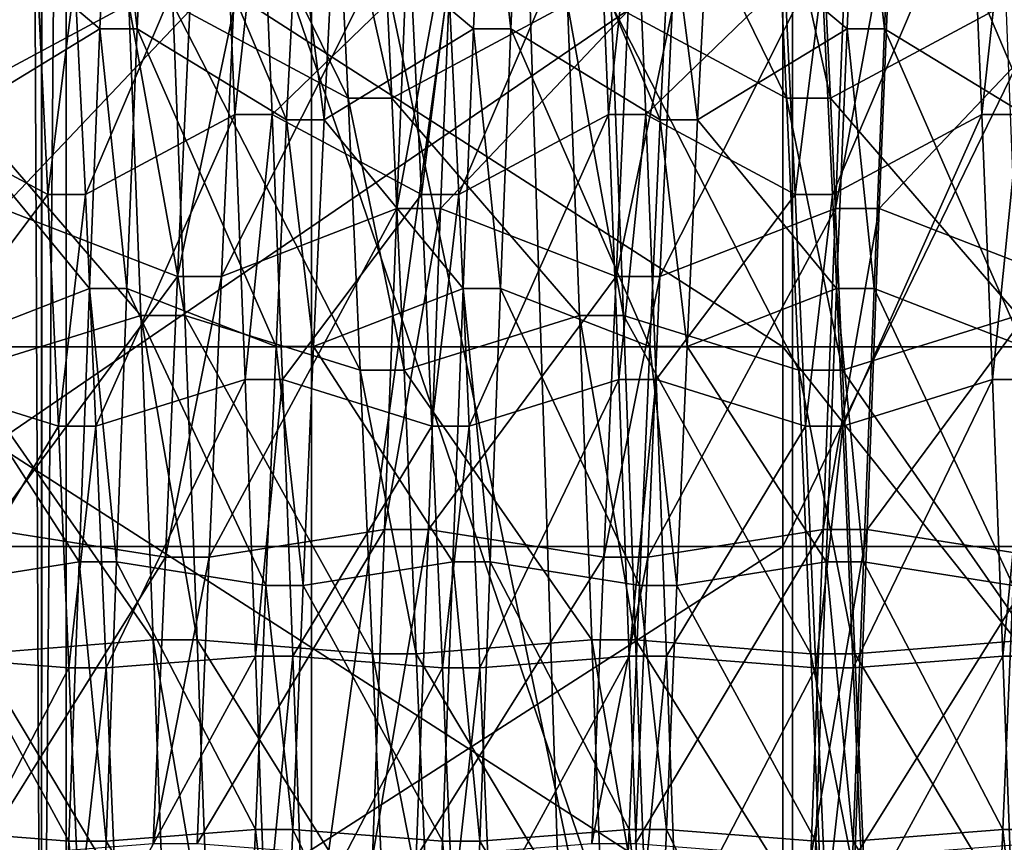
# Model space of a CAD drawing. Extents: x -0.127 to 0.123, y -0.076 to 0.052.
# Drawn here: x -0.117 to -0.115, y -0.014 to -0.012 of the extents above; entities that cross this region are included whole.
import ezdxf

# ---------------------------------------------------------------- set-up
doc = ezdxf.new("R2010")
doc.units = 0
doc.header["$MEASUREMENT"] = 0
doc.layers.get('0').update_dxf_attribs({"linetype": 'CONTINUOUS'})

msp = doc.modelspace()

# ---------------------------------------------------------------- linework, layer by layer
for points in [[(-0.1220516, -0.0547995, 0.0067944), (-0.1220516, 0.0191535, 0.1784208), (-0.1118891, 0.0189276, 0.1778967)], [(-0.1220516, -0.0547995, 0.0067944), (-0.1118891, 0.0189276, 0.1778967), (-0.1118891, -0.0545737, 0.0073185)], [(-0.1184569, 0.0070324, 0.1808628), (-0.1184569, -0.0648993, 0.0139273), (-0.1164689, -0.066075, 0.0145554)], [(-0.1184569, 0.0070324, 0.1808628), (-0.1164689, -0.066075, 0.0145554), (-0.1164689, 0.0057683, 0.1812859)], [(-0.1164689, 0.0057683, 0.1812859), (-0.1164689, -0.066075, 0.0145554), (-0.1141238, -0.0664513, 0.014861)], [(-0.1164689, 0.0057683, 0.1812859), (-0.1141238, -0.0664513, 0.014861), (-0.1141238, 0.0052878, 0.1813495)], [(-0.1152154, 0.0039057, 0.0057492), (-0.1152154, -0.0098306, 0.0017834), (-0.1152154, -0.0155692, 0.0216601)], [(-0.1152154, 0.0039057, 0.0057492), (-0.1152154, -0.0155692, 0.0216601), (-0.1152154, -0.0018329, 0.0256259)], [(-0.1152154, -0.0018329, 0.0256259), (-0.1152154, -0.0155692, 0.0216601), (-0.1152154, -0.0213077, 0.0415369)], [(-0.1152154, -0.0018329, 0.0256259), (-0.1152154, -0.0213077, 0.0415369), (-0.1152154, -0.0075714, 0.0455026)], [(-0.1171728, -0.0155692, 0.0216601), (-0.11717, -0.0035008, 0.0260949), (-0.117228, -0.002796, 0.026431)], [(-0.117228, -0.002796, 0.026431), (-0.1171085, -0.0077094, 0.0459807), (-0.1171728, -0.0155692, 0.0216601)], [(-0.1171728, -0.0155692, 0.0216601), (-0.1171715, -0.0047301, 0.025231), (-0.11717, -0.0035008, 0.0260949)], [(-0.1171728, -0.0155692, 0.0216601), (-0.1171728, -0.0052846, 0.0246293), (-0.1171715, -0.0047301, 0.025231)], [(-0.1171728, -0.0057738, 0.0240979), (-0.1171728, -0.0052846, 0.0246293), (-0.1171728, -0.0155692, 0.0216601)], [(-0.1171728, -0.0065904, 0.0227346), (-0.1171728, -0.0057738, 0.0240979), (-0.1171728, -0.0155692, 0.0216601)], [(-0.1171728, -0.0071472, 0.0211918), (-0.1171728, -0.0065904, 0.0227346), (-0.1171728, -0.0155692, 0.0216601)], [(-0.1171728, -0.0074207, 0.0195272), (-0.1171728, -0.0071472, 0.0211918), (-0.1171728, -0.0155692, 0.0216601)], [(-0.1171728, -0.0155692, 0.0216601), (-0.1171728, -0.0098306, 0.0017834), (-0.1171728, -0.0074207, 0.0195272)], [(-0.1152154, -0.0075714, 0.0455026), (-0.1152154, -0.0213077, 0.0415369), (-0.1120157, -0.0228795, 0.046981)], [(-0.1152154, -0.0075714, 0.0455026), (-0.1120157, -0.0228795, 0.046981), (-0.1120157, -0.0091432, 0.0509467)], [(-0.1171085, -0.0077094, 0.0459807), (-0.1171085, -0.0214457, 0.0420149), (-0.1171728, -0.0155692, 0.0216601)], [(-0.1171085, -0.0077094, 0.0459807), (-0.1139088, -0.0092812, 0.0514248), (-0.1139088, -0.0230175, 0.047459)], [(-0.1171085, -0.0077094, 0.0459807), (-0.1139088, -0.0230175, 0.047459), (-0.1171085, -0.0214457, 0.0420149)], [(-0.1152154, -0.0155692, 0.0216601), (-0.1152154, -0.0098306, 0.0017834), (-0.1171728, -0.0098306, 0.0017834)], [(-0.1152154, -0.0155692, 0.0216601), (-0.1171728, -0.0098306, 0.0017834), (-0.1171728, -0.0155692, 0.0216601)], [(-0.1163736, -0.0120101, 0.0706733), (-0.1168307, -0.0117653, 0.0712414), (-0.1168625, -0.0110136, 0.0708365)], [(-0.1163736, -0.0120101, 0.0706733), (-0.1168625, -0.0110136, 0.0708365), (-0.1164053, -0.0113533, 0.0703195)], [(-0.1152306, -0.0120101, 0.0706733), (-0.1156878, -0.0117653, 0.0712414), (-0.1157195, -0.0110136, 0.0708365)], [(-0.1152306, -0.0120101, 0.0706733), (-0.1157195, -0.0110136, 0.0708365), (-0.1152624, -0.0113533, 0.0703195)], [(-0.1152402, -0.0126576, 0.0578239), (-0.1176879, -0.0126576, 0.0578239), (-0.1176879, -0.011085, 0.0580083)], [(-0.1152402, -0.0126576, 0.0578239), (-0.1176879, -0.011085, 0.0580083), (-0.1152402, -0.011085, 0.0580083)], [(-0.1138509, -0.0126576, 0.0578239), (-0.1152402, -0.0126576, 0.0578239), (-0.1152402, -0.011085, 0.0580083)], [(-0.1138509, -0.0126576, 0.0578239), (-0.1152402, -0.011085, 0.0580083), (-0.1139895, -0.011085, 0.0580083)], [(-0.1170204, -0.0118294, 0.0630148), (-0.1173829, -0.0115254, 0.0638194), (-0.1169934, -0.0112105, 0.0633968)], [(-0.1169231, -0.0118294, 0.0630148), (-0.1170204, -0.0118294, 0.0630148), (-0.1169934, -0.0112105, 0.0633968)], [(-0.1169231, -0.0118294, 0.0630148), (-0.1169934, -0.0112105, 0.0633968), (-0.116896, -0.0112105, 0.0633968)], [(-0.1165336, -0.0120661, 0.0634856), (-0.1169231, -0.0118294, 0.0630148), (-0.116896, -0.0112105, 0.0633968)], [(-0.1165336, -0.0120661, 0.0634856), (-0.116896, -0.0112105, 0.0633968), (-0.1165066, -0.0115254, 0.0638194)], [(-0.1160468, -0.0118294, 0.0630148), (-0.1164092, -0.0115254, 0.0638194), (-0.1160197, -0.0112105, 0.0633968)], [(-0.1159494, -0.0118294, 0.0630148), (-0.1160468, -0.0118294, 0.0630148), (-0.1160197, -0.0112105, 0.0633968)], [(-0.1159494, -0.0118294, 0.0630148), (-0.1160197, -0.0112105, 0.0633968), (-0.1159224, -0.0112105, 0.0633968)], [(-0.11556, -0.0120661, 0.0634856), (-0.1159494, -0.0118294, 0.0630148), (-0.1159224, -0.0112105, 0.0633968)], [(-0.11556, -0.0120661, 0.0634856), (-0.1159224, -0.0112105, 0.0633968), (-0.1155329, -0.0115254, 0.0638194)], [(-0.1150731, -0.0118294, 0.0630148), (-0.1154355, -0.0115254, 0.0638194), (-0.1150461, -0.0112105, 0.0633968)], [(-0.1149758, -0.0118294, 0.0630148), (-0.1150731, -0.0118294, 0.0630148), (-0.1150461, -0.0112105, 0.0633968)], [(-0.1149758, -0.0118294, 0.0630148), (-0.1150461, -0.0112105, 0.0633968), (-0.1149487, -0.0112105, 0.0633968)], [(-0.1145863, -0.0120661, 0.0634856), (-0.1149758, -0.0118294, 0.0630148), (-0.1149487, -0.0112105, 0.0633968)], [(-0.1145863, -0.0120661, 0.0634856), (-0.1149487, -0.0112105, 0.0633968), (-0.1145593, -0.0115254, 0.0638194)], [(-0.116945, -0.0117653, 0.0712414), (-0.1174022, -0.0120101, 0.0706733), (-0.117434, -0.0113533, 0.0703195)], [(-0.1162593, -0.0120101, 0.0706733), (-0.1163736, -0.0120101, 0.0706733), (-0.1164053, -0.0113533, 0.0703195)], [(-0.1162593, -0.0120101, 0.0706733), (-0.1164053, -0.0113533, 0.0703195), (-0.116291, -0.0113533, 0.0703195)], [(-0.1158021, -0.0117653, 0.0712414), (-0.1162593, -0.0120101, 0.0706733), (-0.116291, -0.0113533, 0.0703195)], [(-0.1151163, -0.0120101, 0.0706733), (-0.1152306, -0.0120101, 0.0706733), (-0.1152624, -0.0113533, 0.0703195)], [(-0.1151163, -0.0120101, 0.0706733), (-0.1152624, -0.0113533, 0.0703195), (-0.1151481, -0.0113533, 0.0703195)], [(-0.1146592, -0.0117653, 0.0712414), (-0.1151163, -0.0120101, 0.0706733), (-0.1151481, -0.0113533, 0.0703195)], [(-0.1171827, -0.0117014, 0.0697898), (-0.1175722, -0.011412, 0.0702302), (-0.1175451, -0.0120524, 0.0705752)], [(-0.1166959, -0.011412, 0.0702302), (-0.1170854, -0.0117014, 0.0697898), (-0.1170583, -0.0122609, 0.0700912)], [(-0.1166959, -0.011412, 0.0702302), (-0.1170583, -0.0122609, 0.0700912), (-0.1166688, -0.0120524, 0.0705752)], [(-0.1165985, -0.011412, 0.0702302), (-0.1166959, -0.011412, 0.0702302), (-0.1166688, -0.0120524, 0.0705752)], [(-0.1165985, -0.011412, 0.0702302), (-0.1166688, -0.0120524, 0.0705752), (-0.1165715, -0.0120524, 0.0705752)], [(-0.1162091, -0.0117014, 0.0697898), (-0.1165985, -0.011412, 0.0702302), (-0.1165715, -0.0120524, 0.0705752)], [(-0.1157222, -0.011412, 0.0702302), (-0.1161117, -0.0117014, 0.0697898), (-0.1160846, -0.0122609, 0.0700912)], [(-0.1157222, -0.011412, 0.0702302), (-0.1160846, -0.0122609, 0.0700912), (-0.1156952, -0.0120524, 0.0705752)], [(-0.1156249, -0.011412, 0.0702302), (-0.1157222, -0.011412, 0.0702302), (-0.1156952, -0.0120524, 0.0705752)], [(-0.1156249, -0.011412, 0.0702302), (-0.1156952, -0.0120524, 0.0705752), (-0.1155978, -0.0120524, 0.0705752)], [(-0.1152354, -0.0117014, 0.0697898), (-0.1156249, -0.011412, 0.0702302), (-0.1155978, -0.0120524, 0.0705752)], [(-0.1147486, -0.011412, 0.0702302), (-0.115138, -0.0117014, 0.0697898), (-0.115111, -0.0122609, 0.0700912)], [(-0.1147486, -0.011412, 0.0702302), (-0.115111, -0.0122609, 0.0700912), (-0.1147215, -0.0120524, 0.0705752)], [(-0.1146512, -0.011412, 0.0702302), (-0.1147486, -0.011412, 0.0702302), (-0.1147215, -0.0120524, 0.0705752)], [(-0.1146512, -0.011412, 0.0702302), (-0.1147215, -0.0120524, 0.0705752), (-0.1146242, -0.0120524, 0.0705752)], [(-0.1152402, -0.0115034, 0.0760428), (-0.1176879, -0.0115034, 0.0760428), (-0.1176879, -0.013177, 0.0758465)], [(-0.1152402, -0.0115034, 0.0760428), (-0.1176879, -0.013177, 0.0758465), (-0.1152402, -0.013177, 0.0758465)], [(-0.1167863, -0.0117814, 0.0629193), (-0.1172435, -0.0115036, 0.0623666), (-0.1172752, -0.012297, 0.062051)], [(-0.1162148, -0.0115036, 0.0623666), (-0.116672, -0.0117814, 0.0629193), (-0.1167037, -0.0124746, 0.0626436)], [(-0.1162148, -0.0115036, 0.0623666), (-0.1167037, -0.0124746, 0.0626436), (-0.1162466, -0.012297, 0.062051)], [(-0.1161005, -0.0115036, 0.0623666), (-0.1162148, -0.0115036, 0.0623666), (-0.1162466, -0.012297, 0.062051)], [(-0.1161005, -0.0115036, 0.0623666), (-0.1162466, -0.012297, 0.062051), (-0.1161323, -0.012297, 0.062051)], [(-0.1156434, -0.0117814, 0.0629193), (-0.1161005, -0.0115036, 0.0623666), (-0.1161323, -0.012297, 0.062051)], [(-0.1150719, -0.0115036, 0.0623666), (-0.1155291, -0.0117814, 0.0629193), (-0.1155608, -0.0124746, 0.0626436)], [(-0.1150719, -0.0115036, 0.0623666), (-0.1155608, -0.0124746, 0.0626436), (-0.1151036, -0.012297, 0.062051)], [(-0.1144273, -0.0115034, 0.0760428), (-0.1152402, -0.0115034, 0.0760428), (-0.1152402, -0.013177, 0.0758465)], [(-0.1144273, -0.0115034, 0.0760428), (-0.1152402, -0.013177, 0.0758465), (-0.1139895, -0.013177, 0.0758465)], [(-0.1149576, -0.0115036, 0.0623666), (-0.1150719, -0.0115036, 0.0623666), (-0.1151036, -0.012297, 0.062051)], [(-0.1149576, -0.0115036, 0.0623666), (-0.1151036, -0.012297, 0.062051), (-0.1149893, -0.012297, 0.062051)], [(-0.1145004, -0.0117814, 0.0629193), (-0.1149576, -0.0115036, 0.0623666), (-0.1149893, -0.012297, 0.062051)], [(-0.1170204, -0.0118294, 0.0630148), (-0.1174099, -0.0120661, 0.0634856), (-0.1173829, -0.0115254, 0.0638194)], [(-0.1164362, -0.0120661, 0.0634856), (-0.1165336, -0.0120661, 0.0634856), (-0.1165066, -0.0115254, 0.0638194)], [(-0.1164362, -0.0120661, 0.0634856), (-0.1165066, -0.0115254, 0.0638194), (-0.1164092, -0.0115254, 0.0638194)], [(-0.1160468, -0.0118294, 0.0630148), (-0.1164362, -0.0120661, 0.0634856), (-0.1164092, -0.0115254, 0.0638194)], [(-0.1154626, -0.0120661, 0.0634856), (-0.11556, -0.0120661, 0.0634856), (-0.1155329, -0.0115254, 0.0638194)], [(-0.1154626, -0.0120661, 0.0634856), (-0.1155329, -0.0115254, 0.0638194), (-0.1154355, -0.0115254, 0.0638194)], [(-0.1150731, -0.0118294, 0.0630148), (-0.1154626, -0.0120661, 0.0634856), (-0.1154355, -0.0115254, 0.0638194)], [(-0.1171827, -0.0117014, 0.0697898), (-0.1175451, -0.0120524, 0.0705752), (-0.1171557, -0.0122609, 0.0700912)], [(-0.1170854, -0.0117014, 0.0697898), (-0.1171827, -0.0117014, 0.0697898), (-0.1171557, -0.0122609, 0.0700912)], [(-0.1170854, -0.0117014, 0.0697898), (-0.1171557, -0.0122609, 0.0700912), (-0.1170583, -0.0122609, 0.0700912)], [(-0.1162091, -0.0117014, 0.0697898), (-0.1165715, -0.0120524, 0.0705752), (-0.116182, -0.0122609, 0.0700912)], [(-0.1161117, -0.0117014, 0.0697898), (-0.1162091, -0.0117014, 0.0697898), (-0.116182, -0.0122609, 0.0700912)], [(-0.1161117, -0.0117014, 0.0697898), (-0.116182, -0.0122609, 0.0700912), (-0.1160846, -0.0122609, 0.0700912)], [(-0.1152354, -0.0117014, 0.0697898), (-0.1155978, -0.0120524, 0.0705752), (-0.1152084, -0.0122609, 0.0700912)], [(-0.115138, -0.0117014, 0.0697898), (-0.1152354, -0.0117014, 0.0697898), (-0.1152084, -0.0122609, 0.0700912)], [(-0.115138, -0.0117014, 0.0697898), (-0.1152084, -0.0122609, 0.0700912), (-0.115111, -0.0122609, 0.0700912)], [(-0.1169133, -0.0125759, 0.0715097), (-0.1174022, -0.0120101, 0.0706733), (-0.116945, -0.0117653, 0.0712414)], [(-0.116799, -0.0125759, 0.0715097), (-0.1169133, -0.0125759, 0.0715097), (-0.116945, -0.0117653, 0.0712414)], [(-0.116799, -0.0125759, 0.0715097), (-0.116945, -0.0117653, 0.0712414), (-0.1168307, -0.0117653, 0.0712414)], [(-0.1163418, -0.0127183, 0.0709077), (-0.116799, -0.0125759, 0.0715097), (-0.1168307, -0.0117653, 0.0712414)], [(-0.1163418, -0.0127183, 0.0709077), (-0.1168307, -0.0117653, 0.0712414), (-0.1163736, -0.0120101, 0.0706733)], [(-0.1157703, -0.0125759, 0.0715097), (-0.1162593, -0.0120101, 0.0706733), (-0.1158021, -0.0117653, 0.0712414)], [(-0.115656, -0.0125759, 0.0715097), (-0.1157703, -0.0125759, 0.0715097), (-0.1158021, -0.0117653, 0.0712414)], [(-0.115656, -0.0125759, 0.0715097), (-0.1158021, -0.0117653, 0.0712414), (-0.1156878, -0.0117653, 0.0712414)], [(-0.1151989, -0.0127183, 0.0709077), (-0.115656, -0.0125759, 0.0715097), (-0.1156878, -0.0117653, 0.0712414)], [(-0.1151989, -0.0127183, 0.0709077), (-0.1156878, -0.0117653, 0.0712414), (-0.1152306, -0.0120101, 0.0706733)], [(-0.1146274, -0.0125759, 0.0715097), (-0.1151163, -0.0120101, 0.0706733), (-0.1146592, -0.0117653, 0.0712414)], [(-0.1167863, -0.0117814, 0.0629193), (-0.1172752, -0.012297, 0.062051), (-0.116818, -0.0124746, 0.0626436)], [(-0.116672, -0.0117814, 0.0629193), (-0.1167863, -0.0117814, 0.0629193), (-0.116818, -0.0124746, 0.0626436)], [(-0.116672, -0.0117814, 0.0629193), (-0.116818, -0.0124746, 0.0626436), (-0.1167037, -0.0124746, 0.0626436)], [(-0.1156434, -0.0117814, 0.0629193), (-0.1161323, -0.012297, 0.062051), (-0.1156751, -0.0124746, 0.0626436)], [(-0.1155291, -0.0117814, 0.0629193), (-0.1156434, -0.0117814, 0.0629193), (-0.1156751, -0.0124746, 0.0626436)], [(-0.1155291, -0.0117814, 0.0629193), (-0.1156751, -0.0124746, 0.0626436), (-0.1155608, -0.0124746, 0.0626436)], [(-0.1145004, -0.0117814, 0.0629193), (-0.1149893, -0.012297, 0.062051), (-0.1145322, -0.0124746, 0.0626436)], [(-0.1170475, -0.0125053, 0.0627459), (-0.1174099, -0.0120661, 0.0634856), (-0.1170204, -0.0118294, 0.0630148)], [(-0.1169501, -0.0125053, 0.0627459), (-0.1170475, -0.0125053, 0.0627459), (-0.1170204, -0.0118294, 0.0630148)], [(-0.1169501, -0.0125053, 0.0627459), (-0.1170204, -0.0118294, 0.0630148), (-0.1169231, -0.0118294, 0.0630148)], [(-0.1165607, -0.0126567, 0.0632508), (-0.1169501, -0.0125053, 0.0627459), (-0.1169231, -0.0118294, 0.0630148)], [(-0.1165607, -0.0126567, 0.0632508), (-0.1169231, -0.0118294, 0.0630148), (-0.1165336, -0.0120661, 0.0634856)], [(-0.1160738, -0.0125053, 0.0627459), (-0.1164362, -0.0120661, 0.0634856), (-0.1160468, -0.0118294, 0.0630148)], [(-0.1159765, -0.0125053, 0.0627459), (-0.1160738, -0.0125053, 0.0627459), (-0.1160468, -0.0118294, 0.0630148)], [(-0.1159765, -0.0125053, 0.0627459), (-0.1160468, -0.0118294, 0.0630148), (-0.1159494, -0.0118294, 0.0630148)], [(-0.115587, -0.0126567, 0.0632508), (-0.1159765, -0.0125053, 0.0627459), (-0.1159494, -0.0118294, 0.0630148)], [(-0.115587, -0.0126567, 0.0632508), (-0.1159494, -0.0118294, 0.0630148), (-0.11556, -0.0120661, 0.0634856)], [(-0.1151002, -0.0125053, 0.0627459), (-0.1154626, -0.0120661, 0.0634856), (-0.1150731, -0.0118294, 0.0630148)], [(-0.1150028, -0.0125053, 0.0627459), (-0.1151002, -0.0125053, 0.0627459), (-0.1150731, -0.0118294, 0.0630148)], [(-0.1150028, -0.0125053, 0.0627459), (-0.1150731, -0.0118294, 0.0630148), (-0.1149758, -0.0118294, 0.0630148)], [(-0.1146133, -0.0126567, 0.0632508), (-0.1150028, -0.0125053, 0.0627459), (-0.1149758, -0.0118294, 0.0630148)], [(-0.1146133, -0.0126567, 0.0632508), (-0.1149758, -0.0118294, 0.0630148), (-0.1145863, -0.0120661, 0.0634856)], [(-0.1169133, -0.0125759, 0.0715097), (-0.1173704, -0.0127183, 0.0709077), (-0.1174022, -0.0120101, 0.0706733)], [(-0.1162275, -0.0127183, 0.0709077), (-0.1163418, -0.0127183, 0.0709077), (-0.1163736, -0.0120101, 0.0706733)], [(-0.1162275, -0.0127183, 0.0709077), (-0.1163736, -0.0120101, 0.0706733), (-0.1162593, -0.0120101, 0.0706733)], [(-0.1157703, -0.0125759, 0.0715097), (-0.1162275, -0.0127183, 0.0709077), (-0.1162593, -0.0120101, 0.0706733)], [(-0.1150846, -0.0127183, 0.0709077), (-0.1151989, -0.0127183, 0.0709077), (-0.1152306, -0.0120101, 0.0706733)], [(-0.1150846, -0.0127183, 0.0709077), (-0.1152306, -0.0120101, 0.0706733), (-0.1151163, -0.0120101, 0.0706733)], [(-0.1146274, -0.0125759, 0.0715097), (-0.1150846, -0.0127183, 0.0709077), (-0.1151163, -0.0120101, 0.0706733)], [(-0.1171557, -0.0122609, 0.0700912), (-0.1175451, -0.0120524, 0.0705752), (-0.1175181, -0.0127429, 0.0708037)], [(-0.1166688, -0.0120524, 0.0705752), (-0.1170583, -0.0122609, 0.0700912), (-0.1170313, -0.0128643, 0.0702908)], [(-0.1166688, -0.0120524, 0.0705752), (-0.1170313, -0.0128643, 0.0702908), (-0.1166418, -0.0127429, 0.0708037)], [(-0.1165715, -0.0120524, 0.0705752), (-0.1166688, -0.0120524, 0.0705752), (-0.1166418, -0.0127429, 0.0708037)], [(-0.1165715, -0.0120524, 0.0705752), (-0.1166418, -0.0127429, 0.0708037), (-0.1165444, -0.0127429, 0.0708037)], [(-0.116182, -0.0122609, 0.0700912), (-0.1165715, -0.0120524, 0.0705752), (-0.1165444, -0.0127429, 0.0708037)], [(-0.1156952, -0.0120524, 0.0705752), (-0.1160846, -0.0122609, 0.0700912), (-0.1160576, -0.0128643, 0.0702908)], [(-0.1156952, -0.0120524, 0.0705752), (-0.1160576, -0.0128643, 0.0702908), (-0.1156681, -0.0127429, 0.0708037)], [(-0.1155978, -0.0120524, 0.0705752), (-0.1156952, -0.0120524, 0.0705752), (-0.1156681, -0.0127429, 0.0708037)], [(-0.1155978, -0.0120524, 0.0705752), (-0.1156681, -0.0127429, 0.0708037), (-0.1155708, -0.0127429, 0.0708037)], [(-0.1152084, -0.0122609, 0.0700912), (-0.1155978, -0.0120524, 0.0705752), (-0.1155708, -0.0127429, 0.0708037)], [(-0.1147215, -0.0120524, 0.0705752), (-0.115111, -0.0122609, 0.0700912), (-0.1150839, -0.0128643, 0.0702908)], [(-0.1147215, -0.0120524, 0.0705752), (-0.1150839, -0.0128643, 0.0702908), (-0.1146945, -0.0127429, 0.0708037)], [(-0.1146242, -0.0120524, 0.0705752), (-0.1147215, -0.0120524, 0.0705752), (-0.1146945, -0.0127429, 0.0708037)], [(-0.1146242, -0.0120524, 0.0705752), (-0.1146945, -0.0127429, 0.0708037), (-0.1145971, -0.0127429, 0.0708037)], [(-0.1170475, -0.0125053, 0.0627459), (-0.1174369, -0.0126567, 0.0632508), (-0.1174099, -0.0120661, 0.0634856)], [(-0.1164633, -0.0126567, 0.0632508), (-0.1165607, -0.0126567, 0.0632508), (-0.1165336, -0.0120661, 0.0634856)], [(-0.1164633, -0.0126567, 0.0632508), (-0.1165336, -0.0120661, 0.0634856), (-0.1164362, -0.0120661, 0.0634856)], [(-0.1160738, -0.0125053, 0.0627459), (-0.1164633, -0.0126567, 0.0632508), (-0.1164362, -0.0120661, 0.0634856)], [(-0.1154896, -0.0126567, 0.0632508), (-0.115587, -0.0126567, 0.0632508), (-0.11556, -0.0120661, 0.0634856)], [(-0.1154896, -0.0126567, 0.0632508), (-0.11556, -0.0120661, 0.0634856), (-0.1154626, -0.0120661, 0.0634856)], [(-0.1151002, -0.0125053, 0.0627459), (-0.1154896, -0.0126567, 0.0632508), (-0.1154626, -0.0120661, 0.0634856)], [(-0.1171557, -0.0122609, 0.0700912), (-0.1175181, -0.0127429, 0.0708037), (-0.1171286, -0.0128643, 0.0702908)], [(-0.1170583, -0.0122609, 0.0700912), (-0.1171557, -0.0122609, 0.0700912), (-0.1171286, -0.0128643, 0.0702908)], [(-0.1170583, -0.0122609, 0.0700912), (-0.1171286, -0.0128643, 0.0702908), (-0.1170313, -0.0128643, 0.0702908)], [(-0.116182, -0.0122609, 0.0700912), (-0.1165444, -0.0127429, 0.0708037), (-0.116155, -0.0128643, 0.0702908)], [(-0.1160846, -0.0122609, 0.0700912), (-0.116182, -0.0122609, 0.0700912), (-0.116155, -0.0128643, 0.0702908)], [(-0.1160846, -0.0122609, 0.0700912), (-0.116155, -0.0128643, 0.0702908), (-0.1160576, -0.0128643, 0.0702908)], [(-0.1152084, -0.0122609, 0.0700912), (-0.1155708, -0.0127429, 0.0708037), (-0.1151813, -0.0128643, 0.0702908)], [(-0.115111, -0.0122609, 0.0700912), (-0.1152084, -0.0122609, 0.0700912), (-0.1151813, -0.0128643, 0.0702908)], [(-0.115111, -0.0122609, 0.0700912), (-0.1151813, -0.0128643, 0.0702908), (-0.1150839, -0.0128643, 0.0702908)], [(-0.116818, -0.0124746, 0.0626436), (-0.1172752, -0.012297, 0.062051), (-0.117307, -0.0131331, 0.061878)], [(-0.1162466, -0.012297, 0.062051), (-0.1167037, -0.0124746, 0.0626436), (-0.1167355, -0.0132052, 0.0624924)], [(-0.1162466, -0.012297, 0.062051), (-0.1167355, -0.0132052, 0.0624924), (-0.1162783, -0.0131331, 0.061878)], [(-0.1161323, -0.012297, 0.062051), (-0.1162466, -0.012297, 0.062051), (-0.1162783, -0.0131331, 0.061878)], [(-0.1161323, -0.012297, 0.062051), (-0.1162783, -0.0131331, 0.061878), (-0.116164, -0.0131331, 0.061878)], [(-0.1156751, -0.0124746, 0.0626436), (-0.1161323, -0.012297, 0.062051), (-0.116164, -0.0131331, 0.061878)], [(-0.1151036, -0.012297, 0.062051), (-0.1155608, -0.0124746, 0.0626436), (-0.1155925, -0.0132052, 0.0624924)], [(-0.1151036, -0.012297, 0.062051), (-0.1155925, -0.0132052, 0.0624924), (-0.1151354, -0.0131331, 0.061878)], [(-0.1149893, -0.012297, 0.062051), (-0.1151036, -0.012297, 0.062051), (-0.1151354, -0.0131331, 0.061878)], [(-0.1149893, -0.012297, 0.062051), (-0.1151354, -0.0131331, 0.061878), (-0.1150211, -0.0131331, 0.061878)], [(-0.1145322, -0.0124746, 0.0626436), (-0.1149893, -0.012297, 0.062051), (-0.1150211, -0.0131331, 0.061878)], [(-0.116818, -0.0124746, 0.0626436), (-0.117307, -0.0131331, 0.061878), (-0.1168498, -0.0132052, 0.0624924)], [(-0.1167037, -0.0124746, 0.0626436), (-0.116818, -0.0124746, 0.0626436), (-0.1168498, -0.0132052, 0.0624924)], [(-0.1167037, -0.0124746, 0.0626436), (-0.1168498, -0.0132052, 0.0624924), (-0.1167355, -0.0132052, 0.0624924)], [(-0.1156751, -0.0124746, 0.0626436), (-0.116164, -0.0131331, 0.061878), (-0.1157068, -0.0132052, 0.0624924)], [(-0.1155608, -0.0124746, 0.0626436), (-0.1156751, -0.0124746, 0.0626436), (-0.1157068, -0.0132052, 0.0624924)], [(-0.1155608, -0.0124746, 0.0626436), (-0.1157068, -0.0132052, 0.0624924), (-0.1155925, -0.0132052, 0.0624924)], [(-0.1145322, -0.0124746, 0.0626436), (-0.1150211, -0.0131331, 0.061878), (-0.1145639, -0.0132052, 0.0624924)], [(-0.1170745, -0.0132176, 0.0625986), (-0.1174369, -0.0126567, 0.0632508), (-0.1170475, -0.0125053, 0.0627459)], [(-0.1169772, -0.0132176, 0.0625986), (-0.1170745, -0.0132176, 0.0625986), (-0.1170475, -0.0125053, 0.0627459)], [(-0.1169772, -0.0132176, 0.0625986), (-0.1170475, -0.0125053, 0.0627459), (-0.1169501, -0.0125053, 0.0627459)], [(-0.1165877, -0.013279, 0.063122), (-0.1169772, -0.0132176, 0.0625986), (-0.1169501, -0.0125053, 0.0627459)], [(-0.1165877, -0.013279, 0.063122), (-0.1169501, -0.0125053, 0.0627459), (-0.1165607, -0.0126567, 0.0632508)], [(-0.1161009, -0.0132176, 0.0625986), (-0.1164633, -0.0126567, 0.0632508), (-0.1160738, -0.0125053, 0.0627459)], [(-0.1160035, -0.0132176, 0.0625986), (-0.1161009, -0.0132176, 0.0625986), (-0.1160738, -0.0125053, 0.0627459)], [(-0.1160035, -0.0132176, 0.0625986), (-0.1160738, -0.0125053, 0.0627459), (-0.1159765, -0.0125053, 0.0627459)], [(-0.115614, -0.013279, 0.063122), (-0.1160035, -0.0132176, 0.0625986), (-0.1159765, -0.0125053, 0.0627459)], [(-0.115614, -0.013279, 0.063122), (-0.1159765, -0.0125053, 0.0627459), (-0.115587, -0.0126567, 0.0632508)], [(-0.1151272, -0.0132176, 0.0625986), (-0.1154896, -0.0126567, 0.0632508), (-0.1151002, -0.0125053, 0.0627459)], [(-0.1150299, -0.0132176, 0.0625986), (-0.1151272, -0.0132176, 0.0625986), (-0.1151002, -0.0125053, 0.0627459)], [(-0.1150299, -0.0132176, 0.0625986), (-0.1151002, -0.0125053, 0.0627459), (-0.1150028, -0.0125053, 0.0627459)], [(-0.1146404, -0.013279, 0.063122), (-0.1150299, -0.0132176, 0.0625986), (-0.1150028, -0.0125053, 0.0627459)], [(-0.1146404, -0.013279, 0.063122), (-0.1150028, -0.0125053, 0.0627459), (-0.1146133, -0.0126567, 0.0632508)], [(-0.1168815, -0.0134207, 0.0716331), (-0.1173704, -0.0127183, 0.0709077), (-0.1169133, -0.0125759, 0.0715097)], [(-0.1167672, -0.0134207, 0.0716331), (-0.1168815, -0.0134207, 0.0716331), (-0.1169133, -0.0125759, 0.0715097)], [(-0.1167672, -0.0134207, 0.0716331), (-0.1169133, -0.0125759, 0.0715097), (-0.116799, -0.0125759, 0.0715097)], [(-0.1163101, -0.0134565, 0.0710155), (-0.1167672, -0.0134207, 0.0716331), (-0.116799, -0.0125759, 0.0715097)], [(-0.1163101, -0.0134565, 0.0710155), (-0.116799, -0.0125759, 0.0715097), (-0.1163418, -0.0127183, 0.0709077)], [(-0.1157386, -0.0134207, 0.0716331), (-0.1162275, -0.0127183, 0.0709077), (-0.1157703, -0.0125759, 0.0715097)], [(-0.1156243, -0.0134207, 0.0716331), (-0.1157386, -0.0134207, 0.0716331), (-0.1157703, -0.0125759, 0.0715097)], [(-0.1156243, -0.0134207, 0.0716331), (-0.1157703, -0.0125759, 0.0715097), (-0.115656, -0.0125759, 0.0715097)], [(-0.1151671, -0.0134565, 0.0710155), (-0.1156243, -0.0134207, 0.0716331), (-0.115656, -0.0125759, 0.0715097)], [(-0.1151671, -0.0134565, 0.0710155), (-0.115656, -0.0125759, 0.0715097), (-0.1151989, -0.0127183, 0.0709077)], [(-0.1145957, -0.0134207, 0.0716331), (-0.1150846, -0.0127183, 0.0709077), (-0.1146274, -0.0125759, 0.0715097)], [(-0.1152402, -0.0142303, 0.0576394), (-0.1176879, -0.0142303, 0.0576394), (-0.1176879, -0.0126576, 0.0578239)], [(-0.1152402, -0.0142303, 0.0576394), (-0.1176879, -0.0126576, 0.0578239), (-0.1152402, -0.0126576, 0.0578239)], [(-0.1170745, -0.0132176, 0.0625986), (-0.117464, -0.013279, 0.063122), (-0.1174369, -0.0126567, 0.0632508)], [(-0.1164903, -0.013279, 0.063122), (-0.1165877, -0.013279, 0.063122), (-0.1165607, -0.0126567, 0.0632508)], [(-0.1164903, -0.013279, 0.063122), (-0.1165607, -0.0126567, 0.0632508), (-0.1164633, -0.0126567, 0.0632508)], [(-0.1161009, -0.0132176, 0.0625986), (-0.1164903, -0.013279, 0.063122), (-0.1164633, -0.0126567, 0.0632508)], [(-0.1155167, -0.013279, 0.063122), (-0.115614, -0.013279, 0.063122), (-0.115587, -0.0126567, 0.0632508)], [(-0.1155167, -0.013279, 0.063122), (-0.115587, -0.0126567, 0.0632508), (-0.1154896, -0.0126567, 0.0632508)], [(-0.1151272, -0.0132176, 0.0625986), (-0.1155167, -0.013279, 0.063122), (-0.1154896, -0.0126567, 0.0632508)], [(-0.1139895, -0.0142303, 0.0576394), (-0.1152402, -0.0142303, 0.0576394), (-0.1152402, -0.0126576, 0.0578239)], [(-0.1139895, -0.0142303, 0.0576394), (-0.1152402, -0.0126576, 0.0578239), (-0.1138509, -0.0126576, 0.0578239)], [(-0.1168815, -0.0134207, 0.0716331), (-0.1173387, -0.0134565, 0.0710155), (-0.1173704, -0.0127183, 0.0709077)], [(-0.1161958, -0.0134565, 0.0710155), (-0.1163101, -0.0134565, 0.0710155), (-0.1163418, -0.0127183, 0.0709077)], [(-0.1161958, -0.0134565, 0.0710155), (-0.1163418, -0.0127183, 0.0709077), (-0.1162275, -0.0127183, 0.0709077)], [(-0.1157386, -0.0134207, 0.0716331), (-0.1161958, -0.0134565, 0.0710155), (-0.1162275, -0.0127183, 0.0709077)], [(-0.1150528, -0.0134565, 0.0710155), (-0.1151671, -0.0134565, 0.0710155), (-0.1151989, -0.0127183, 0.0709077)], [(-0.1150528, -0.0134565, 0.0710155), (-0.1151989, -0.0127183, 0.0709077), (-0.1150846, -0.0127183, 0.0709077)], [(-0.1145957, -0.0134207, 0.0716331), (-0.1150528, -0.0134565, 0.0710155), (-0.1150846, -0.0127183, 0.0709077)], [(-0.1171286, -0.0128643, 0.0702908), (-0.1175181, -0.0127429, 0.0708037), (-0.117491, -0.0134626, 0.0709088)], [(-0.1166418, -0.0127429, 0.0708037), (-0.1170313, -0.0128643, 0.0702908), (-0.1170042, -0.0134931, 0.0703827)], [(-0.1166418, -0.0127429, 0.0708037), (-0.1170042, -0.0134931, 0.0703827), (-0.1166148, -0.0134626, 0.0709088)], [(-0.1165444, -0.0127429, 0.0708037), (-0.1166418, -0.0127429, 0.0708037), (-0.1166148, -0.0134626, 0.0709088)], [(-0.1165444, -0.0127429, 0.0708037), (-0.1166148, -0.0134626, 0.0709088), (-0.1165174, -0.0134626, 0.0709088)], [(-0.116155, -0.0128643, 0.0702908), (-0.1165444, -0.0127429, 0.0708037), (-0.1165174, -0.0134626, 0.0709088)], [(-0.1156681, -0.0127429, 0.0708037), (-0.1160576, -0.0128643, 0.0702908), (-0.1160306, -0.0134931, 0.0703827)], [(-0.1156681, -0.0127429, 0.0708037), (-0.1160306, -0.0134931, 0.0703827), (-0.1156411, -0.0134626, 0.0709088)], [(-0.1155708, -0.0127429, 0.0708037), (-0.1156681, -0.0127429, 0.0708037), (-0.1156411, -0.0134626, 0.0709088)], [(-0.1155708, -0.0127429, 0.0708037), (-0.1156411, -0.0134626, 0.0709088), (-0.1155437, -0.0134626, 0.0709088)], [(-0.1151813, -0.0128643, 0.0702908), (-0.1155708, -0.0127429, 0.0708037), (-0.1155437, -0.0134626, 0.0709088)], [(-0.1146945, -0.0127429, 0.0708037), (-0.1150839, -0.0128643, 0.0702908), (-0.1150569, -0.0134931, 0.0703827)], [(-0.1146945, -0.0127429, 0.0708037), (-0.1150569, -0.0134931, 0.0703827), (-0.1146674, -0.0134626, 0.0709088)], [(-0.1145971, -0.0127429, 0.0708037), (-0.1146945, -0.0127429, 0.0708037), (-0.1146674, -0.0134626, 0.0709088)], [(-0.1145971, -0.0127429, 0.0708037), (-0.1146674, -0.0134626, 0.0709088), (-0.1145701, -0.0134626, 0.0709088)], [(-0.1171286, -0.0128643, 0.0702908), (-0.117491, -0.0134626, 0.0709088), (-0.1171016, -0.0134931, 0.0703827)], [(-0.1170313, -0.0128643, 0.0702908), (-0.1171286, -0.0128643, 0.0702908), (-0.1171016, -0.0134931, 0.0703827)], [(-0.1170313, -0.0128643, 0.0702908), (-0.1171016, -0.0134931, 0.0703827), (-0.1170042, -0.0134931, 0.0703827)], [(-0.116155, -0.0128643, 0.0702908), (-0.1165174, -0.0134626, 0.0709088), (-0.1161279, -0.0134931, 0.0703827)], [(-0.1160576, -0.0128643, 0.0702908), (-0.116155, -0.0128643, 0.0702908), (-0.1161279, -0.0134931, 0.0703827)], [(-0.1160576, -0.0128643, 0.0702908), (-0.1161279, -0.0134931, 0.0703827), (-0.1160306, -0.0134931, 0.0703827)], [(-0.1151813, -0.0128643, 0.0702908), (-0.1155437, -0.0134626, 0.0709088), (-0.1151543, -0.0134931, 0.0703827)], [(-0.1150839, -0.0128643, 0.0702908), (-0.1151813, -0.0128643, 0.0702908), (-0.1151543, -0.0134931, 0.0703827)], [(-0.1150839, -0.0128643, 0.0702908), (-0.1151543, -0.0134931, 0.0703827), (-0.1150569, -0.0134931, 0.0703827)], [(-0.1168498, -0.0132052, 0.0624924), (-0.117307, -0.0131331, 0.061878), (-0.1173387, -0.0139866, 0.0618529)], [(-0.1162783, -0.0131331, 0.061878), (-0.1167355, -0.0132052, 0.0624924), (-0.1167672, -0.0139508, 0.0624705)], [(-0.1162783, -0.0131331, 0.061878), (-0.1167672, -0.0139508, 0.0624705), (-0.1163101, -0.0139866, 0.0618529)], [(-0.116164, -0.0131331, 0.061878), (-0.1162783, -0.0131331, 0.061878), (-0.1163101, -0.0139866, 0.0618529)], [(-0.116164, -0.0131331, 0.061878), (-0.1163101, -0.0139866, 0.0618529), (-0.1161958, -0.0139866, 0.0618529)], [(-0.1157068, -0.0132052, 0.0624924), (-0.116164, -0.0131331, 0.061878), (-0.1161958, -0.0139866, 0.0618529)], [(-0.1151354, -0.0131331, 0.061878), (-0.1155925, -0.0132052, 0.0624924), (-0.1156243, -0.0139508, 0.0624705)], [(-0.1151354, -0.0131331, 0.061878), (-0.1156243, -0.0139508, 0.0624705), (-0.1151671, -0.0139866, 0.0618529)], [(-0.1150211, -0.0131331, 0.061878), (-0.1151354, -0.0131331, 0.061878), (-0.1151671, -0.0139866, 0.0618529)], [(-0.1150211, -0.0131331, 0.061878), (-0.1151671, -0.0139866, 0.0618529), (-0.1150528, -0.0139866, 0.0618529)], [(-0.1145639, -0.0132052, 0.0624924), (-0.1150211, -0.0131331, 0.061878), (-0.1150528, -0.0139866, 0.0618529)], [(-0.1152402, -0.013177, 0.0758465), (-0.1176879, -0.013177, 0.0758465), (-0.1176879, -0.0147497, 0.0756621)], [(-0.1152402, -0.013177, 0.0758465), (-0.1176879, -0.0147497, 0.0756621), (-0.1152402, -0.0147497, 0.0756621)], [(-0.1139895, -0.013177, 0.0758465), (-0.1152402, -0.013177, 0.0758465), (-0.1152402, -0.0147497, 0.0756621)], [(-0.1139895, -0.013177, 0.0758465), (-0.1152402, -0.0147497, 0.0756621), (-0.1138509, -0.0147497, 0.0756621)], [(-0.1168498, -0.0132052, 0.0624924), (-0.1173387, -0.0139866, 0.0618529), (-0.1168815, -0.0139508, 0.0624705)], [(-0.1167355, -0.0132052, 0.0624924), (-0.1168498, -0.0132052, 0.0624924), (-0.1168815, -0.0139508, 0.0624705)], [(-0.1167355, -0.0132052, 0.0624924), (-0.1168815, -0.0139508, 0.0624705), (-0.1167672, -0.0139508, 0.0624705)], [(-0.1157068, -0.0132052, 0.0624924), (-0.1161958, -0.0139866, 0.0618529), (-0.1157386, -0.0139508, 0.0624705)], [(-0.1155925, -0.0132052, 0.0624924), (-0.1157068, -0.0132052, 0.0624924), (-0.1157386, -0.0139508, 0.0624705)], [(-0.1155925, -0.0132052, 0.0624924), (-0.1157386, -0.0139508, 0.0624705), (-0.1156243, -0.0139508, 0.0624705)], [(-0.1145639, -0.0132052, 0.0624924), (-0.1150528, -0.0139866, 0.0618529), (-0.1145957, -0.0139508, 0.0624705)], [(-0.1171016, -0.0139447, 0.0625771), (-0.117464, -0.013279, 0.063122), (-0.1170745, -0.0132176, 0.0625986)], [(-0.1170042, -0.0139447, 0.0625771), (-0.1171016, -0.0139447, 0.0625771), (-0.1170745, -0.0132176, 0.0625986)], [(-0.1170042, -0.0139447, 0.0625771), (-0.1170745, -0.0132176, 0.0625986), (-0.1169772, -0.0132176, 0.0625986)], [(-0.1166148, -0.0139142, 0.0631033), (-0.1170042, -0.0139447, 0.0625771), (-0.1169772, -0.0132176, 0.0625986)], [(-0.1166148, -0.0139142, 0.0631033), (-0.1169772, -0.0132176, 0.0625986), (-0.1165877, -0.013279, 0.063122)], [(-0.1161279, -0.0139447, 0.0625771), (-0.1164903, -0.013279, 0.063122), (-0.1161009, -0.0132176, 0.0625986)], [(-0.1160306, -0.0139447, 0.0625771), (-0.1161279, -0.0139447, 0.0625771), (-0.1161009, -0.0132176, 0.0625986)], [(-0.1160306, -0.0139447, 0.0625771), (-0.1161009, -0.0132176, 0.0625986), (-0.1160035, -0.0132176, 0.0625986)], [(-0.1156411, -0.0139142, 0.0631033), (-0.1160306, -0.0139447, 0.0625771), (-0.1160035, -0.0132176, 0.0625986)], [(-0.1156411, -0.0139142, 0.0631033), (-0.1160035, -0.0132176, 0.0625986), (-0.115614, -0.013279, 0.063122)], [(-0.1151543, -0.0139447, 0.0625771), (-0.1155167, -0.013279, 0.063122), (-0.1151272, -0.0132176, 0.0625986)], [(-0.1150569, -0.0139447, 0.0625771), (-0.1151543, -0.0139447, 0.0625771), (-0.1151272, -0.0132176, 0.0625986)], [(-0.1150569, -0.0139447, 0.0625771), (-0.1151272, -0.0132176, 0.0625986), (-0.1150299, -0.0132176, 0.0625986)], [(-0.1146674, -0.0139142, 0.0631033), (-0.1150569, -0.0139447, 0.0625771), (-0.1150299, -0.0132176, 0.0625986)], [(-0.1146674, -0.0139142, 0.0631033), (-0.1150299, -0.0132176, 0.0625986), (-0.1146404, -0.013279, 0.063122)], [(-0.1171016, -0.0139447, 0.0625771), (-0.117491, -0.0139142, 0.0631033), (-0.117464, -0.013279, 0.063122)], [(-0.1165174, -0.0139142, 0.0631033), (-0.1166148, -0.0139142, 0.0631033), (-0.1165877, -0.013279, 0.063122)], [(-0.1165174, -0.0139142, 0.0631033), (-0.1165877, -0.013279, 0.063122), (-0.1164903, -0.013279, 0.063122)], [(-0.1161279, -0.0139447, 0.0625771), (-0.1165174, -0.0139142, 0.0631033), (-0.1164903, -0.013279, 0.063122)], [(-0.1155437, -0.0139142, 0.0631033), (-0.1156411, -0.0139142, 0.0631033), (-0.115614, -0.013279, 0.063122)], [(-0.1155437, -0.0139142, 0.0631033), (-0.115614, -0.013279, 0.063122), (-0.1155167, -0.013279, 0.063122)], [(-0.1151543, -0.0139447, 0.0625771), (-0.1155437, -0.0139142, 0.0631033), (-0.1155167, -0.013279, 0.063122)], [(-0.1145701, -0.0139142, 0.0631033), (-0.1146674, -0.0139142, 0.0631033), (-0.1146404, -0.013279, 0.063122)], [(-0.1168498, -0.0142742, 0.0716079), (-0.1173387, -0.0134565, 0.0710155), (-0.1168815, -0.0134207, 0.0716331)], [(-0.1167355, -0.0142742, 0.0716079), (-0.1168498, -0.0142742, 0.0716079), (-0.1168815, -0.0134207, 0.0716331)], [(-0.1167355, -0.0142742, 0.0716079), (-0.1168815, -0.0134207, 0.0716331), (-0.1167672, -0.0134207, 0.0716331)], [(-0.1162783, -0.0142021, 0.0709935), (-0.1167355, -0.0142742, 0.0716079), (-0.1167672, -0.0134207, 0.0716331)], [(-0.1162783, -0.0142021, 0.0709935), (-0.1167672, -0.0134207, 0.0716331), (-0.1163101, -0.0134565, 0.0710155)], [(-0.1157068, -0.0142742, 0.0716079), (-0.1161958, -0.0134565, 0.0710155), (-0.1157386, -0.0134207, 0.0716331)], [(-0.1155925, -0.0142742, 0.0716079), (-0.1157068, -0.0142742, 0.0716079), (-0.1157386, -0.0134207, 0.0716331)], [(-0.1155925, -0.0142742, 0.0716079), (-0.1157386, -0.0134207, 0.0716331), (-0.1156243, -0.0134207, 0.0716331)], [(-0.1151354, -0.0142021, 0.0709935), (-0.1155925, -0.0142742, 0.0716079), (-0.1156243, -0.0134207, 0.0716331)], [(-0.1151354, -0.0142021, 0.0709935), (-0.1156243, -0.0134207, 0.0716331), (-0.1151671, -0.0134565, 0.0710155)], [(-0.1145639, -0.0142742, 0.0716079), (-0.1150528, -0.0134565, 0.0710155), (-0.1145957, -0.0134207, 0.0716331)], [(-0.1171016, -0.0134931, 0.0703827), (-0.117491, -0.0134626, 0.0709088), (-0.117464, -0.0141897, 0.0708874)], [(-0.1168498, -0.0142742, 0.0716079), (-0.117307, -0.0142021, 0.0709935), (-0.1173387, -0.0134565, 0.0710155)], [(-0.1166148, -0.0134626, 0.0709088), (-0.1170042, -0.0134931, 0.0703827), (-0.1169772, -0.0141283, 0.070364)], [(-0.1166148, -0.0134626, 0.0709088), (-0.1169772, -0.0141283, 0.070364), (-0.1165877, -0.0141897, 0.0708874)], [(-0.1165174, -0.0134626, 0.0709088), (-0.1166148, -0.0134626, 0.0709088), (-0.1165877, -0.0141897, 0.0708874)], [(-0.1165174, -0.0134626, 0.0709088), (-0.1165877, -0.0141897, 0.0708874), (-0.1164903, -0.0141897, 0.0708874)], [(-0.1161279, -0.0134931, 0.0703827), (-0.1165174, -0.0134626, 0.0709088), (-0.1164903, -0.0141897, 0.0708874)], [(-0.116164, -0.0142021, 0.0709935), (-0.1162783, -0.0142021, 0.0709935), (-0.1163101, -0.0134565, 0.0710155)], [(-0.116164, -0.0142021, 0.0709935), (-0.1163101, -0.0134565, 0.0710155), (-0.1161958, -0.0134565, 0.0710155)], [(-0.1157068, -0.0142742, 0.0716079), (-0.116164, -0.0142021, 0.0709935), (-0.1161958, -0.0134565, 0.0710155)], [(-0.1156411, -0.0134626, 0.0709088), (-0.1160306, -0.0134931, 0.0703827), (-0.1160035, -0.0141283, 0.070364)], [(-0.1156411, -0.0134626, 0.0709088), (-0.1160035, -0.0141283, 0.070364), (-0.115614, -0.0141897, 0.0708874)], [(-0.1155437, -0.0134626, 0.0709088), (-0.1156411, -0.0134626, 0.0709088), (-0.115614, -0.0141897, 0.0708874)], [(-0.1155437, -0.0134626, 0.0709088), (-0.115614, -0.0141897, 0.0708874), (-0.1155167, -0.0141897, 0.0708874)], [(-0.1151543, -0.0134931, 0.0703827), (-0.1155437, -0.0134626, 0.0709088), (-0.1155167, -0.0141897, 0.0708874)], [(-0.1150211, -0.0142021, 0.0709935), (-0.1151354, -0.0142021, 0.0709935), (-0.1151671, -0.0134565, 0.0710155)], [(-0.1150211, -0.0142021, 0.0709935), (-0.1151671, -0.0134565, 0.0710155), (-0.1150528, -0.0134565, 0.0710155)], [(-0.1146674, -0.0134626, 0.0709088), (-0.1150569, -0.0134931, 0.0703827), (-0.1150299, -0.0141283, 0.070364)], [(-0.1145639, -0.0142742, 0.0716079), (-0.1150211, -0.0142021, 0.0709935), (-0.1150528, -0.0134565, 0.0710155)], [(-0.1146674, -0.0134626, 0.0709088), (-0.1150299, -0.0141283, 0.070364), (-0.1146404, -0.0141897, 0.0708874)], [(-0.1145701, -0.0134626, 0.0709088), (-0.1146674, -0.0134626, 0.0709088), (-0.1146404, -0.0141897, 0.0708874)], [(-0.1171016, -0.0134931, 0.0703827), (-0.117464, -0.0141897, 0.0708874), (-0.1170745, -0.0141283, 0.070364)], [(-0.1170042, -0.0134931, 0.0703827), (-0.1171016, -0.0134931, 0.0703827), (-0.1170745, -0.0141283, 0.070364)], [(-0.1170042, -0.0134931, 0.0703827), (-0.1170745, -0.0141283, 0.070364), (-0.1169772, -0.0141283, 0.070364)], [(-0.1161279, -0.0134931, 0.0703827), (-0.1164903, -0.0141897, 0.0708874), (-0.1161009, -0.0141283, 0.070364)], [(-0.1160306, -0.0134931, 0.0703827), (-0.1161279, -0.0134931, 0.0703827), (-0.1161009, -0.0141283, 0.070364)], [(-0.1160306, -0.0134931, 0.0703827), (-0.1161009, -0.0141283, 0.070364), (-0.1160035, -0.0141283, 0.070364)], [(-0.1151543, -0.0134931, 0.0703827), (-0.1155167, -0.0141897, 0.0708874), (-0.1151272, -0.0141283, 0.070364)], [(-0.1150569, -0.0134931, 0.0703827), (-0.1151543, -0.0134931, 0.0703827), (-0.1151272, -0.0141283, 0.070364)], [(-0.1150569, -0.0134931, 0.0703827), (-0.1151272, -0.0141283, 0.070364), (-0.1150299, -0.0141283, 0.070364)], [(-0.1171286, -0.0146644, 0.0626823), (-0.1175181, -0.014543, 0.0631951), (-0.117491, -0.0139142, 0.0631033)], [(-0.1171286, -0.0146644, 0.0626823), (-0.117491, -0.0139142, 0.0631033), (-0.1171016, -0.0139447, 0.0625771)], [(-0.1166418, -0.014543, 0.0631951), (-0.1170042, -0.0139447, 0.0625771), (-0.1166148, -0.0139142, 0.0631033)], [(-0.1165444, -0.014543, 0.0631951), (-0.1166418, -0.014543, 0.0631951), (-0.1166148, -0.0139142, 0.0631033)], [(-0.1165444, -0.014543, 0.0631951), (-0.1166148, -0.0139142, 0.0631033), (-0.1165174, -0.0139142, 0.0631033)], [(-0.116155, -0.0146644, 0.0626823), (-0.1165444, -0.014543, 0.0631951), (-0.1165174, -0.0139142, 0.0631033)], [(-0.116155, -0.0146644, 0.0626823), (-0.1165174, -0.0139142, 0.0631033), (-0.1161279, -0.0139447, 0.0625771)], [(-0.1156681, -0.014543, 0.0631951), (-0.1160306, -0.0139447, 0.0625771), (-0.1156411, -0.0139142, 0.0631033)], [(-0.1155708, -0.014543, 0.0631951), (-0.1156681, -0.014543, 0.0631951), (-0.1156411, -0.0139142, 0.0631033)], [(-0.1155708, -0.014543, 0.0631951), (-0.1156411, -0.0139142, 0.0631033), (-0.1155437, -0.0139142, 0.0631033)], [(-0.1151813, -0.0146644, 0.0626823), (-0.1155708, -0.014543, 0.0631951), (-0.1155437, -0.0139142, 0.0631033)], [(-0.1151813, -0.0146644, 0.0626823), (-0.1155437, -0.0139142, 0.0631033), (-0.1151543, -0.0139447, 0.0625771)], [(-0.1146945, -0.014543, 0.0631951), (-0.1150569, -0.0139447, 0.0625771), (-0.1146674, -0.0139142, 0.0631033)], [(-0.1145971, -0.014543, 0.0631951), (-0.1146945, -0.014543, 0.0631951), (-0.1146674, -0.0139142, 0.0631033)], [(-0.1145971, -0.014543, 0.0631951), (-0.1146674, -0.0139142, 0.0631033), (-0.1145701, -0.0139142, 0.0631033)], [(-0.1170313, -0.0146644, 0.0626823), (-0.1171286, -0.0146644, 0.0626823), (-0.1171016, -0.0139447, 0.0625771)], [(-0.1170313, -0.0146644, 0.0626823), (-0.1171016, -0.0139447, 0.0625771), (-0.1170042, -0.0139447, 0.0625771)], [(-0.1166418, -0.014543, 0.0631951), (-0.1170313, -0.0146644, 0.0626823), (-0.1170042, -0.0139447, 0.0625771)], [(-0.1160576, -0.0146644, 0.0626823), (-0.116155, -0.0146644, 0.0626823), (-0.1161279, -0.0139447, 0.0625771)], [(-0.1160576, -0.0146644, 0.0626823), (-0.1161279, -0.0139447, 0.0625771), (-0.1160306, -0.0139447, 0.0625771)], [(-0.1156681, -0.014543, 0.0631951), (-0.1160576, -0.0146644, 0.0626823), (-0.1160306, -0.0139447, 0.0625771)], [(-0.1150839, -0.0146644, 0.0626823), (-0.1151813, -0.0146644, 0.0626823), (-0.1151543, -0.0139447, 0.0625771)], [(-0.1150839, -0.0146644, 0.0626823), (-0.1151543, -0.0139447, 0.0625771), (-0.1150569, -0.0139447, 0.0625771)], [(-0.1146945, -0.014543, 0.0631951), (-0.1150839, -0.0146644, 0.0626823), (-0.1150569, -0.0139447, 0.0625771)]]:
    msp.add_3dface(points)

doc.saveas('drawing.dxf')
